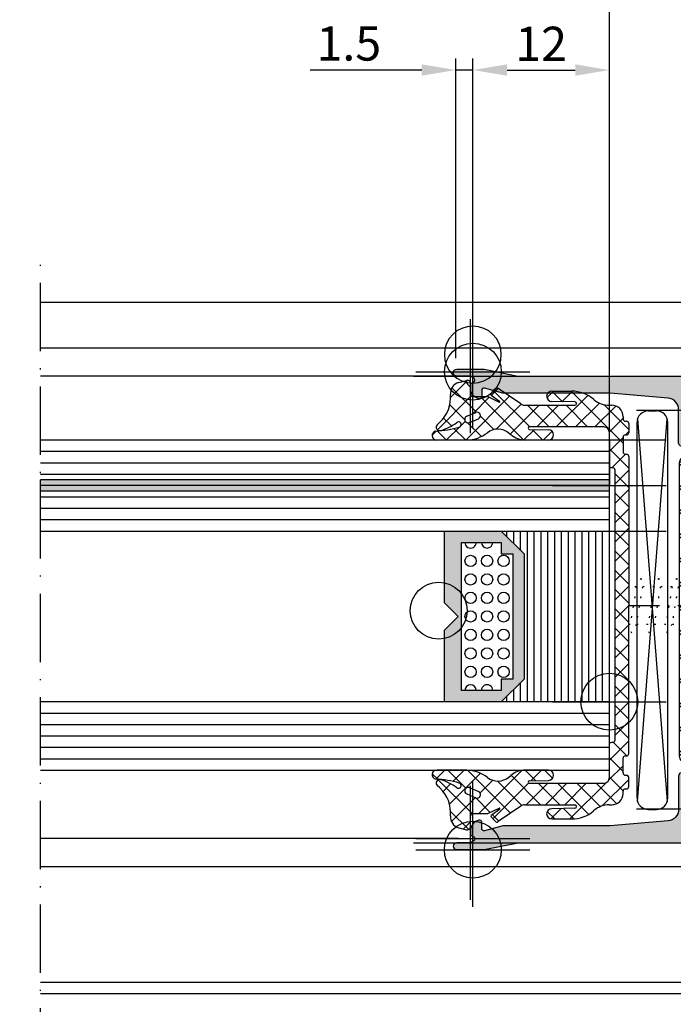
# Model space of a CAD drawing. Extents: x -538 to 6549, y -529 to 1760.
# Drawn here: x -38 to 19, y 39 to 125 of the extents above; entities that cross this region are included whole.
import ezdxf

# ---------------------------------------------------------------- set-up
doc = ezdxf.new("R2010")
doc.units = 0
doc.header["$PDMODE"] = 2
doc.header["$PDSIZE"] = 5
doc.linetypes.add('ACAD_ISO07W100', pattern=[3.5, 0.5, -3])
doc.linetypes.add('ACAD_ISO10W100', pattern=[18, 12, -3, 0, -3])
doc.layers.get('0').update_dxf_attribs({"color": 31, "linetype": 'ZIGZAG'})
doc.layers.get('DEFPOINTS').update_dxf_attribs({"color": 31, "linetype": 'ZIGZAG'})
doc.layers.add('RE_CONS', color=3, linetype='ZIGZAG', plot=False)
for name, color, linetype in [('RE_DIM1', 7, 'CONTINUOUS'), ('RE_DRAW1', 31, 'ZIGZAG'), ('RE_HATCH', 31, 'CONTINUOUS')]:
    doc.layers.add(name, color=color, linetype=linetype)
doc.styles.add('ALCOA1', font='ARIAL.TTF')
doc.linetypes.add('ZIGZAG', pattern='A,0.00254,-5.08,[131,ltypeshp.shx,S=5.08,R=0,X=-5.08,Y=0],-10.16,[131,ltypeshp.shx,S=5.08,R=180,X=5.08,Y=0],-5.08', length=20.32254)
doc.dimstyles.new('ALCOA1', dxfattribs={"dimscale": 0, "dimtxt": 3, "dimasz": 3, "dimexe": 1, "dimexo": 1, "dimgap": 0.8, "dimtad": 1, "dimdec": 1, "dimdsep": 46, "dimtxsty": 'ALCOA1', "dimcen": 2.5, "dimclrd": 7, "dimclre": 7, "dimclrt": 2, "dimadec": 0, "dimazin": 0, "dimtfac": 0.7, "dimtdec": 1, "dimtmove": 0, "dimatfit": 3, "dimfxl": 0, "dimtolj": 1, "dimtzin": 0, "dimarcsym": 0})

# ---------------------------------------------------------------- blocks, each defined once
blk = doc.blocks.new('refpunten1')
at = {"layer": 'RE_CONS', "color": 3}
blk.add_point((0, 0), dxfattribs=at)
blk = doc.blocks.new('refpunten2')
at = {"layer": 'RE_CONS', "color": 3}
blk.add_circle((0, 0), 2.5, dxfattribs=at)
blk = doc.blocks.new('S237532block')
at = {"layer": 'RE_DRAW1', "linetype": 'Continuous', "ltscale": 0.25}
h = blk.add_hatch(dxfattribs=at)
h.set_pattern_fill('U', scale=1.2, angle=45, style=0, double=1, pattern_type=0)
h.set_pattern_definition([(45, (-45.6033, -435.6601), (-0.848528, 0.848528), []), (135, (-45.6033, -435.6601), (-0.848528, -0.848528), [])])
h.paths.add_polyline_path([(-7.05, -13.2), (-5.75, -13.2, -0.414214), (-5.55, -13.4), (-5.55, -13.5, 0.414214), (-5.35, -13.7), (-4.55, -13.7, 0.414214), (-4.35, -13.5), (-4.35, -13.4, -0.414214), (-4.15, -13.2), (-3.95, -13.2, 0.414214), (-2.95, -12.2), (-2.95, -11.965, -0.177677), (-2.475, -10.672), (-2.423, -10.609, 0.177677), (-1.711, -8.669), (-1.711, -6.932, 0.977787), (-2.61, -6.912), (-2.656, -8.964, -0.988832), (-2.95, -8.96), (-2.95, -4.537, -0.176327), (-2.833, -4.216), (-1.459, -2.202, 0.35708), (-1.506, -1.953), (-1.911, -1.614, 0.387524), (-2.046, -1.619), (-2.576, -2.348, -0.957438), (-2.66, -2.295), (-2.208, -1.364, 0.065543), (-2.19, -1.234), (-2.19, -0.003, -0.414214), (-1.99, 0.197), (-1.053, 0.197, 0.493145), (-0.763, 0.574), (-0.941, 1.239, 0.364365), (-1.995, 1.976, -0.228851), (-4.436, 2.898), (-4.656, 3.13, 0.827663), (-5.152, 2.811, 0.095477), (-4.451, 1.402, -1.201901), (-4.861, 1.194, -0.059102), (-5.21, 3.252, 0.916331), (-6.003, 3.178), (-5.988, 0.54, 0.16514), (-5.357, -1.283, -0.354271), (-5.396, -3.172), (-5.528, -3.327, 0.177209), (-6, -4.618), (-6, -6.643, 0.977787), (-5.1, -6.663), (-5.062, -4.957, -0.988832), (-4.85, -4.96), (-4.85, -11.5, -0.414214), (-5.35, -12), (-8.25, -12, 0.414214), (-8.45, -12.2), (-8.45, -12.3, -0.414214), (-8.65, -12.5), (-20.5, -12.5), (-32.35, -12.5, -0.414214), (-32.55, -12.3), (-32.55, -12.2, 0.414214), (-32.75, -12), (-35.65, -12, -0.414214), (-36.15, -11.5), (-36.15, -4.96, -0.988832), (-35.938, -4.957), (-35.9, -6.663, 0.977787), (-35, -6.643), (-35, -4.618, 0.177209), (-35.472, -3.327), (-35.604, -3.172, -0.354271), (-35.643, -1.283, 0.16514), (-35.012, 0.54), (-34.997, 3.178, 0.916331), (-35.79, 3.252, -0.059102), (-36.139, 1.194, -1.201901), (-36.549, 1.402, 0.095477), (-35.848, 2.811, 0.827663), (-36.344, 3.13), (-36.564, 2.898, -0.228851), (-39.005, 1.976, 0.364365), (-40.059, 1.239), (-40.237, 0.574, 0.493145), (-39.947, 0.197), (-39.01, 0.197, -0.414214), (-38.81, -0.003), (-38.81, -1.234, 0.065543), (-38.792, -1.364), (-38.34, -2.295, -0.957438), (-38.424, -2.348), (-38.954, -1.619, 0.387524), (-39.089, -1.614), (-39.494, -1.953, 0.35708), (-39.541, -2.202), (-38.167, -4.216, -0.176327), (-38.05, -4.537), (-38.05, -8.96, -0.988832), (-38.344, -8.964), (-38.39, -6.912, 0.977787), (-39.289, -6.932), (-39.289, -8.669, 0.177677), (-38.577, -10.609), (-38.525, -10.672, -0.177677), (-38.05, -11.965), (-38.05, -12.2, 0.414214), (-37.05, -13.2), (-36.85, -13.2, -0.414214), (-36.65, -13.4), (-36.65, -13.5, 0.414214), (-36.45, -13.7), (-35.65, -13.7, 0.414214), (-35.45, -13.5), (-35.45, -13.4, -0.414214), (-35.25, -13.2), (-33.95, -13.2, -0.414214), (-33.75, -13.4), (-33.75, -13.5, 0.414214), (-33.55, -13.7), (-20.5, -13.7), (-7.45, -13.7, 0.414214), (-7.25, -13.5), (-7.25, -13.4, -0.414214)])
h.paths.add_polyline_path([(-4.125, -0.485), (-4.462, 0.304, -1), (-3.91, 0.54), (-3.573, -0.25, -1)], flags=16)
h.paths.add_polyline_path([(-36.875, -0.485, -1), (-37.427, -0.25), (-37.09, 0.54, -1), (-36.538, 0.304)], flags=16)
at = {"layer": 'RE_DRAW1', "color": 2, "linetype": 'Continuous', "ltscale": 0.25}
for p, q in [((-36.564, 2.898), (-36.344, 3.13)), ((-35.012, 0.54), (-34.997, 3.178)), ((-5.988, 0.54), (-6.003, 3.178)), ((-4.436, 2.898), (-4.656, 3.13)), ((-40.059, 1.239), (-40.237, 0.574)), ((-0.941, 1.239), (-0.763, 0.574)), ((-39.947, 0.197), (-39.01, 0.197)), ((-37.09, 0.54), (-37.427, -0.25)), ((-36.538, 0.304), (-36.875, -0.485)), ((-4.462, 0.304), (-4.125, -0.485)), ((-3.91, 0.54), (-3.573, -0.25)), ((-1.053, 0.197), (-1.99, 0.197)), ((-38.81, -0.003), (-38.81, -1.234)), ((-2.19, -0.003), (-2.19, -1.234)), ((-39.089, -1.614), (-39.494, -1.953)), ((-38.954, -1.619), (-38.423, -2.35)), ((-38.792, -1.364), (-38.337, -2.301)), ((-2.208, -1.364), (-2.663, -2.301)), ((-2.046, -1.619), (-2.577, -2.35)), ((-1.911, -1.614), (-1.506, -1.953)), ((-38.167, -4.216), (-39.518, -2.235)), ((-2.833, -4.216), (-1.482, -2.235)), ((-35.604, -3.172), (-35.472, -3.327)), ((-5.396, -3.172), (-5.528, -3.327)), ((-38.05, -4.537), (-38.05, -8.96)), ((-35.938, -4.94), (-35.9, -6.643)), ((-35, -6.643), (-35, -4.618)), ((-6, -6.643), (-6, -4.618)), ((-5.062, -4.94), (-5.1, -6.643)), ((-2.95, -4.537), (-2.95, -8.96)), ((-39.289, -6.932), (-39.289, -8.669)), ((-38.344, -8.964), (-38.389, -6.932)), ((-2.656, -8.964), (-2.611, -6.932)), ((-1.711, -6.932), (-1.711, -8.669)), ((-38.525, -10.672), (-38.577, -10.609)), ((-2.475, -10.672), (-2.423, -10.609)), ((-38.05, -11.965), (-38.05, -12.2)), ((-2.95, -11.965), (-2.95, -12.2)), ((-37.05, -13.2), (-36.85, -13.2)), ((-36.65, -13.4), (-36.65, -13.5)), ((-36.45, -13.7), (-35.65, -13.7)), ((-35.45, -13.4), (-35.45, -13.5)), ((-35.25, -13.2), (-33.95, -13.2)), ((-33.75, -13.4), (-33.75, -13.5)), ((-33.55, -13.7), (-20.5, -13.7)), ((-7.45, -13.7), (-20.5, -13.7)), ((-7.25, -13.4), (-7.25, -13.5)), ((-5.75, -13.2), (-7.05, -13.2)), ((-5.55, -13.4), (-5.55, -13.5)), ((-4.55, -13.7), (-5.35, -13.7)), ((-4.35, -13.4), (-4.35, -13.5)), ((-3.95, -13.2), (-4.15, -13.2))]:
    blk.add_line(p, q, dxfattribs=at)
blk.add_lwpolyline([(-35.938, -4.957, 0.988832), (-36.15, -4.96), (-36.15, -11.5, 0.414214), (-35.65, -12), (-32.75, -12, -0.414214), (-32.55, -12.2), (-32.55, -12.3, 0.414214), (-32.35, -12.5), (-20.5, -12.5), (-8.65, -12.5, 0.414214), (-8.45, -12.3), (-8.45, -12.2, -0.414214), (-8.25, -12), (-5.35, -12, 0.414214), (-4.85, -11.5), (-4.85, -4.96, 0.988832), (-5.062, -4.957)], format="xyb", dxfattribs=at)
for centre, radius, start, end in [((-35.397, 3.18), 0.4, 359.67368, 169.67368), ((-5.603, 3.18), 0.4, 10.32632, 180.32632), ((-38.739, 4.964), 3, 264.92008, 316.48093), ((-39.855, 3.925), 4.159, 322.61423, 344.46707), ((-36.126, 2.923), 0.3, 338.02779, 136.48093), ((-44.639, 3.695), 8.86, 343.60751, 357.13691), ((3.639, 3.695), 8.86, 182.86309, 196.39249), ((-4.874, 2.923), 0.3, 43.51907, 201.97221), ((-1.145, 3.925), 4.159, 195.53293, 217.38577), ((-2.261, 4.964), 3, 223.51907, 275.07992), ((-39.093, 0.98), 1, 84.92008, 165), ((-1.907, 0.98), 1, 15, 95.07992), ((-36.363, 1.26), 0.233, 142.65144, 343.60751), ((-4.637, 1.26), 0.233, 196.39249, 37.34856), ((-39.947, 0.497), 0.3, 165, 270), ((-39.01, -0.003), 0.2, 0, 90), ((-36.814, 0.422), 0.3, 336.86619, 156.86619), ((-38.012, 0.557), 3, 322.16499, 359.67368), ((-2.988, 0.557), 3, 180.32632, 217.83501), ((-4.186, 0.422), 0.3, 23.13381, 203.13381), ((-1.99, -0.003), 0.2, 90, 180), ((-1.053, 0.497), 0.3, 270, 15), ((-37.151, -0.367), 0.3, 156.86619, 336.86619), ((-3.849, -0.367), 0.3, 203.13381, 23.13381), ((-39.025, -1.69), 0.1, 45, 130), ((-38.31, -1.234), 0.5, 180, 195), ((-34.458, -2.204), 1.5, 142.16499, 220.19602), ((-6.542, -2.204), 1.5, 319.80398, 37.83501), ((-2.69, -1.234), 0.5, 345, 0), ((-1.975, -1.69), 0.1, 50, 135), ((-39.365, -2.107), 0.2, 130, 220), ((-38.383, -2.32), 0.05, 217.05635, 21.84938), ((-2.617, -2.32), 0.05, 158.15062, 322.94365), ((-1.635, -2.107), 0.2, 320, 50), ((-37, -4.618), 2, 0, 40.19602), ((-4, -4.618), 2, 139.80398, 180), ((-38.55, -4.537), 0.5, 0, 40), ((-2.45, -4.537), 0.5, 140, 180), ((-38.839, -6.932), 0.45, 0, 180), ((-35.45, -6.643), 0.45, 180, 0), ((-5.55, -6.643), 0.45, 180, 0), ((-2.161, -6.932), 0.45, 0, 180), ((-36.289, -8.669), 3, 180, 220.29997), ((-38.197, -8.96), 0.147, 181.28697, 0), ((-2.803, -8.96), 0.147, 180, 358.71303), ((-4.711, -8.669), 3, 319.70003, 0), ((-40.05, -11.965), 2, 0, 40.29997), ((-0.95, -11.965), 2, 139.70003, 180), ((-37.05, -12.2), 1, 180, 270), ((-3.95, -12.2), 1, 270, 0), ((-36.85, -13.4), 0.2, 0, 90), ((-36.45, -13.5), 0.2, 180, 270), ((-35.65, -13.5), 0.2, 270, 0), ((-35.25, -13.4), 0.2, 90, 180), ((-33.95, -13.4), 0.2, 0, 90), ((-33.55, -13.5), 0.2, 180, 270), ((-7.45, -13.5), 0.2, 270, 0), ((-7.05, -13.4), 0.2, 90, 180), ((-5.75, -13.4), 0.2, 0, 90), ((-5.35, -13.5), 0.2, 180, 270), ((-4.55, -13.5), 0.2, 270, 0), ((-4.15, -13.4), 0.2, 90, 180)]:
    blk.add_arc(centre, radius, start, end, dxfattribs=at)
at = {"layer": 'RE_CONS', "color": 3, "linetype": 'Continuous', "ltscale": 0.25}
for name, p in [('refpunten2', (0, 0)), ('refpunten1', (-41, 0))]:
    blk.add_blockref(name, p, dxfattribs=at)
at = {"layer": 'RE_CONS', "color": 3, "linetype": 'Continuous', "ltscale": 0.25, "xscale": -1}
blk.add_blockref('refpunten1', (0, 0), dxfattribs=at)
blk = doc.blocks.new('*D25')
at = {"layer": 'DEFPOINTS', "color": 0, "linetype": 'Continuous', "ltscale": 0.25}
for p in [(83.843, 146.982), (-137.657, 99.982), (83.843, 98.232)]:
    blk.add_point(p, dxfattribs=at)
at = {"layer": 'RE_DIM1', "color": 7, "linetype": 'Continuous', "lineweight": -2, "ltscale": 0.25}
for p, q in [((-137.657, 100.982), (-137.657, 147.982)), ((83.843, 99.232), (83.843, 147.982)), ((-134.657, 146.982), (80.843, 146.982))]:
    blk.add_line(p, q, dxfattribs=at)
at = {"layer": 'RE_DIM1', "color": 7, "linetype": 'Continuous', "ltscale": 0.25}
for points in [[(-134.657, 147.482), (-134.657, 146.482), (-137.657, 146.982)], [(80.843, 147.482), (80.843, 146.482), (83.843, 146.982)]]:
    blk.add_solid(points, dxfattribs=at)
at = {"layer": 'RE_DIM1', "color": 2, "linetype": 'Continuous', "ltscale": 0.25, "insert": (-26.907, 149.333), "char_height": 3, "attachment_point": 5, "style": 'ALCOA1'}
blk.add_mtext('\\A1;VLEUGELBREEDTE  VB = KB / 2 + 42', dxfattribs=at)
blk = doc.blocks.new('*D26')
at = {"layer": 'DEFPOINTS', "color": 0, "linetype": 'Continuous', "ltscale": 0.25}
for p in [(83.843, 130.982), (83.843, 92.982), (13.843, 88.515)]:
    blk.add_point(p, dxfattribs=at)
at = {"layer": 'RE_DIM1', "color": 7, "linetype": 'Continuous', "lineweight": -2, "ltscale": 0.25}
for p, q in [((13.843, 89.515), (13.843, 131.982)), ((83.843, 93.982), (83.843, 131.982)), ((16.843, 130.982), (80.843, 130.982))]:
    blk.add_line(p, q, dxfattribs=at)
at = {"layer": 'RE_DIM1', "color": 7, "linetype": 'Continuous', "ltscale": 0.25}
for points in [[(16.843, 131.482), (16.843, 130.482), (13.843, 130.982)], [(80.843, 131.482), (80.843, 130.482), (83.843, 130.982)]]:
    blk.add_solid(points, dxfattribs=at)
at = {"layer": 'RE_DIM1', "color": 2, "linetype": 'Continuous', "ltscale": 0.25, "insert": (48.843, 133.313), "char_height": 3, "attachment_point": 5, "style": 'ALCOA1'}
blk.add_mtext('\\A1;70', dxfattribs=at)
blk = doc.blocks.new('*D27')
at = {"layer": 'DEFPOINTS', "color": 0, "linetype": 'Continuous', "ltscale": 0.25}
for p in [(-91.157, 130.982), (-91.157, 88.488), (13.843, 88.488)]:
    blk.add_point(p, dxfattribs=at)
at = {"layer": 'RE_DIM1', "color": 7, "linetype": 'Continuous', "lineweight": -2, "ltscale": 0.25}
for p, q in [((-91.157, 89.488), (-91.157, 131.982)), ((13.843, 89.488), (13.843, 131.982)), ((10.843, 130.982), (-88.157, 130.982))]:
    blk.add_line(p, q, dxfattribs=at)
at = {"layer": 'RE_DIM1', "color": 7, "linetype": 'Continuous', "ltscale": 0.25}
for points in [[(-88.157, 131.482), (-88.157, 130.482), (-91.157, 130.982)], [(10.843, 131.482), (10.843, 130.482), (13.843, 130.982)]]:
    blk.add_solid(points, dxfattribs=at)
at = {"layer": 'RE_DIM1', "color": 2, "linetype": 'Continuous', "ltscale": 0.25, "insert": (-38.657, 133.333), "char_height": 3, "attachment_point": 5, "style": 'ALCOA1'}
blk.add_mtext('\\A1;GLASBREEDTE = KB / 2 - 74.5', dxfattribs=at)
blk = doc.blocks.new('*D31')
at = {"layer": 'DEFPOINTS', "color": 0, "linetype": 'Continuous', "ltscale": 0.25}
for p in [(13.843, 120.982), (1.843, 93.565), (13.843, 88.488)]:
    blk.add_point(p, dxfattribs=at)
at = {"layer": 'RE_DIM1', "color": 7, "linetype": 'Continuous', "lineweight": -2, "ltscale": 0.25}
for p, q in [((1.843, 94.565), (1.843, 121.982)), ((13.843, 89.488), (13.843, 121.982)), ((4.843, 120.982), (10.843, 120.982))]:
    blk.add_line(p, q, dxfattribs=at)
at = {"layer": 'RE_DIM1', "color": 7, "linetype": 'Continuous', "ltscale": 0.25}
for points in [[(4.843, 121.482), (4.843, 120.482), (1.843, 120.982)], [(10.843, 121.482), (10.843, 120.482), (13.843, 120.982)]]:
    blk.add_solid(points, dxfattribs=at)
at = {"layer": 'RE_DIM1', "color": 2, "linetype": 'Continuous', "ltscale": 0.25, "insert": (7.843, 123.288), "char_height": 3, "attachment_point": 5, "style": 'ALCOA1'}
blk.add_mtext('\\A1;12', dxfattribs=at)
blk = doc.blocks.new('*D46')
at = {"layer": 'DEFPOINTS', "color": 0, "linetype": 'Continuous', "ltscale": 0.25}
for p in [(0.343, 120.982), (0.343, 94.682), (1.843, 94.482)]:
    blk.add_point(p, dxfattribs=at)
at = {"layer": 'RE_DIM1', "color": 7, "linetype": 'Continuous', "lineweight": -2, "ltscale": 0.25}
for p, q in [((0.343, 95.682), (0.343, 121.982)), ((1.843, 95.482), (1.843, 121.982)), ((-2.657, 120.982), (-12.459, 120.982)), ((1.843, 120.982), (0.343, 120.982)), ((4.843, 120.982), (7.843, 120.982))]:
    blk.add_line(p, q, dxfattribs=at)
at = {"layer": 'RE_DIM1', "color": 7, "linetype": 'Continuous', "ltscale": 0.25}
for points in [[(-2.657, 121.482), (-2.657, 120.482), (0.343, 120.982)], [(4.843, 121.482), (4.843, 120.482), (1.843, 120.982)]]:
    blk.add_solid(points, dxfattribs=at)
at = {"layer": 'RE_DIM1', "color": 2, "linetype": 'Continuous', "ltscale": 0.25, "insert": (-9.058, 123.313), "char_height": 3, "attachment_point": 5, "style": 'ALCOA1'}
blk.add_mtext('\\A1;1.5', dxfattribs=at)
blk = doc.blocks.new('A$C5D3E715F')
at = {"layer": 'RE_HATCH', "linetype": 'Continuous', "ltscale": 0.25}
h = blk.add_hatch(color=2, dxfattribs=at)
h.paths.add_polyline_path([(0, 0), (0, 0.5), (-50, 0.5), (-50, 0)])
h.paths.add_polyline_path([(0, -0.5), (0, 0), (-50, 0), (-50, -0.5)])
at = {"layer": 'RE_DRAW1', "color": 7, "linetype": 'Continuous'}
for p, q in [((0, 0.5), (-50, 0.5)), ((0, 0), (-50, 0)), ((0, -0.5), (-50, -0.5))]:
    blk.add_line(p, q, dxfattribs=at)
at = {"layer": 'RE_DRAW1', "color": 7, "linetype": 'Continuous', "ltscale": 0.25}
for p, q in [((-50, -0.5), (-50, 0.5)), ((0, -0.5), (0, 0.5))]:
    blk.add_line(p, q, dxfattribs=at)
blk = doc.blocks.new('A$C6967481F')
at = {"layer": 'RE_DRAW1', "color": 7, "linetype": 'Continuous'}
for p, q in [((-10.5, 38), (-10.5, -12)), ((-9.5, 38), (-9.5, -12)), ((-8.5, 38), (-8.5, -12))]:
    blk.add_line(p, q, dxfattribs=at)
at = {"layer": 'RE_DRAW1', "color": 2, "linetype": 'Continuous'}
blk.add_lwpolyline([(-7.5, 38), (-7.5, -12), (-11.5, -12), (-11.5, 38)], dxfattribs=at)
at = {"layer": 'RE_CONS', "color": 3, "linetype": 'Continuous', "extrusion": (0, 0, -1), "zscale": -1}
for name, p in [('refpunten2', (0, 0)), ('refpunten1', (11.5, -12)), ('refpunten1', (7.5, -12))]:
    blk.add_blockref(name, p, dxfattribs=at)
blk = doc.blocks.new('A$C131C4D2B')
at = {"layer": 'RE_DRAW1', "color": 7, "linetype": 'Continuous'}
for p, q in [((1, -50), (1, 0)), ((2, -50), (2, 0)), ((3, -50), (3, 0))]:
    blk.add_line(p, q, dxfattribs=at)
at = {"layer": 'RE_DRAW1', "color": 2, "linetype": 'Continuous'}
blk.add_lwpolyline([(0, -50), (0, 0), (4, 0), (4, -50)], dxfattribs=at)
at = {"layer": 'RE_CONS', "color": 3, "linetype": 'Continuous', "extrusion": (0, 0, -1), "zscale": -1, "rotation": 180}
for p in [(0, 0), (-4, 0)]:
    blk.add_blockref('refpunten1', p, dxfattribs=at)
blk = doc.blocks.new('A$C0AC02654')
at = {"layer": 'RE_DRAW1', "color": 7, "linetype": 'Continuous'}
for p, q in [((8, -38), (8, 12)), ((9, -38), (9, 12)), ((10, -38), (10, 12)), ((11, -38), (11, 12)), ((12, -38), (12, 12))]:
    blk.add_line(p, q, dxfattribs=at)
at = {"layer": 'RE_DRAW1', "color": 2, "linetype": 'Continuous'}
blk.add_lwpolyline([(7, -38), (7, 12), (13, 12), (13, -38)], dxfattribs=at)
at = {"layer": 'RE_CONS', "color": 3, "linetype": 'Continuous', "extrusion": (0, 0, -1), "zscale": -1, "rotation": 180}
for name, p in [('refpunten1', (-13, 12)), ('refpunten2', (0, 0)), ('refpunten1', (0, 0))]:
    blk.add_blockref(name, p, dxfattribs=at)
blk = doc.blocks.new('CA15block')
at = {"layer": 'RE_HATCH', "linetype": 'Continuous'}
h = blk.add_hatch(color=2, dxfattribs=at)
h.paths.add_polyline_path([(2, 7.5), (0, 9.5), (0, 14.5), (6.3, 14.5), (7.5, 13.3), (8.7, 14.5), (15, 14.5), (15, 9.5), (13, 7.5)])
h.paths.add_polyline_path([(13, 9.5), (13, 8.5), (2, 8.5), (2, 9.5), (1, 9.5), (1, 13), (14, 13), (14, 9.5)], flags=16)
at = {"color": 7, "linetype": 'Continuous'}
for p, q in [((0, 9), (0.5, 9)), ((14.5, 9), (15, 9)), ((0, 8.4), (1.1, 8.4)), ((0, 7.8), (1.7, 7.8)), ((13.3, 7.8), (15, 7.8)), ((13.9, 8.4), (15, 8.4)), ((0, 7.2), (15, 7.2)), ((0, 6.6), (15, 6.6)), ((0, 6), (15, 6)), ((0, 5.4), (15, 5.4)), ((0, 4.8), (15, 4.8)), ((0, 4.2), (15, 4.2)), ((0, 3.6), (15, 3.6)), ((0, 3), (15, 3)), ((0, 2.4), (15, 2.4)), ((0, 1.8), (15, 1.8)), ((0, 1.2), (15, 1.2)), ((0, 0.6), (15, 0.6))]:
    blk.add_line(p, q, dxfattribs=at)
at = {"color": 2, "linetype": 'Continuous'}
blk.add_line((0, 0), (15, 0), dxfattribs=at)
at = {"color": 7, "linetype": 'Continuous'}
for centre in [(2.625, 12.199999), (4.25, 12.199999), (5.875, 12.199999), (7.498778, 12.199999), (9.125, 12.199999), (10.75, 12.199999), (12.37378, 12.199999), (2.62622, 10.749999), (4.25, 10.749999), (5.875, 10.749999), (7.498778, 10.749999), (9.125, 10.749999), (10.75, 10.749999), (12.375, 10.749999), (2.62622, 9.299999), (4.25, 9.299999), (5.875, 9.299999), (7.498778, 9.299999), (9.125, 9.299999), (10.75, 9.299999), (12.375, 9.299999)]:
    blk.add_circle(centre, 0.5, dxfattribs=at)
for centre, start, end in [((1, 12.199999), 270, 90), ((13.99878, 12.199999), 89.86019816, 270.13980184), ((1.00122, 10.749999), 269.86019816, 90.13980184), ((14, 10.749999), 90, 270)]:
    blk.add_arc(centre, 0.5, start, end, dxfattribs=at)
at = {"layer": 'RE_DRAW1', "color": 2, "linetype": 'Continuous'}
for points in [[(2, 7.5), (0, 9.5), (0, 14.5), (6.3, 14.5), (7.5, 13.3), (8.7, 14.5), (15, 14.5), (15, 9.5), (13, 7.5)], [(13, 9.5), (13, 8.5), (2, 8.5), (2, 9.5), (1, 9.5), (1, 13), (14, 13), (14, 9.5)]]:
    blk.add_lwpolyline(points, close=True, dxfattribs=at)
at = {"layer": 'RE_CONS', "color": 3, "linetype": 'Continuous'}
for name, p in [('refpunten2', (0, 0)), ('refpunten1', (0, 0)), ('refpunten1', (15, 0))]:
    blk.add_blockref(name, p, dxfattribs=at)
blk = doc.blocks.new('A$C20F95610')
at = {"layer": 'RE_CONS', "color": 3, "linetype": 'Continuous', "extrusion": (0, 0, -1), "zscale": -1, "rotation": 180}
blk.add_blockref('refpunten2', (-21, -3), dxfattribs=at)
at = {"layer": 'RE_DRAW1', "color": 7, "linetype": 'Continuous', "xscale": -1, "rotation": 180}
blk.add_blockref('CA15block', (13, 12), dxfattribs=at)
at = {"layer": 'RE_DRAW1', "color": 7, "linetype": 'Continuous', "ltscale": 0.25}
for name, p in [('A$C0AC02654', (0, 0)), ('A$C131C4D2B', (28, 12))]:
    blk.add_blockref(name, p, dxfattribs=at)
blk = doc.blocks.new('A$C741A1E0C')
at = {"layer": 'RE_DRAW1', "color": 7, "linetype": 'ACAD_ISO07W100', "ltscale": 0.25}
for p, q in [((0, 4.538), (0, -4.538)), ((0.175, 4.713), (2.073, 4.713)), ((2.182, 4.538), (2.182, -4.538)), ((0.391, 0.698), (2.991, 2.793)), ((-11.84, 2.402), (-12.227, 1.66)), ((-11.84, 2.402), (-11.453, 1.66)), ((-10.269, 2.402), (-10.656, 1.66)), ((-10.269, 2.402), (-9.882, 1.66)), ((-8.698, 2.402), (-9.085, 1.66)), ((-8.698, 2.402), (-8.311, 1.66)), ((-7.127, 2.402), (-7.514, 1.66)), ((-7.127, 2.402), (-6.741, 1.66)), ((-5.556, 2.402), (-5.943, 1.66)), ((-5.556, 2.402), (-5.17, 1.66)), ((-3.985, 2.402), (-4.372, 1.66)), ((-3.985, 2.402), (-3.599, 1.66)), ((-2.415, 2.402), (-2.801, 1.66)), ((-2.415, 2.402), (-2.028, 1.66)), ((-0.844, 2.402), (-1.23, 1.66)), ((-0.844, 2.402), (-0.457, 1.66)), ((-12.227, 1.66), (-12.889, 1.66)), ((-12.227, 1.66), (-12.769, -1.656)), ((-11.696, 1.661), (-12.239, -1.656)), ((-10.656, 1.66), (-11.696, 1.66)), ((-10.656, 1.66), (-11.198, -1.656)), ((-10.125, 1.661), (-10.668, -1.656)), ((-9.085, 1.66), (-10.125, 1.66)), ((-9.085, 1.66), (-9.628, -1.656)), ((-8.554, 1.661), (-9.097, -1.656)), ((-7.514, 1.66), (-8.554, 1.66)), ((-7.514, 1.66), (-8.057, -1.656)), ((-6.983, 1.661), (-7.526, -1.656)), ((-5.943, 1.66), (-6.983, 1.66)), ((-5.943, 1.66), (-6.486, -1.656)), ((-5.412, 1.661), (-5.955, -1.656)), ((-4.372, 1.66), (-5.412, 1.66)), ((-4.372, 1.66), (-4.915, -1.656)), ((-3.841, 1.661), (-4.384, -1.656)), ((-2.801, 1.66), (-3.841, 1.66)), ((-2.801, 1.66), (-3.344, -1.656)), ((-2.27, 1.661), (-2.813, -1.656)), ((-1.23, 1.66), (-2.27, 1.66)), ((-1.23, 1.66), (-1.773, -1.656)), ((-0.7, 1.661), (-1.242, -1.656)), ((0, 1.66), (-0.7, 1.66)), ((3.358, 0.938), (3.358, 0.694)), ((0.371, -0.698), (0.371, 0.698)), ((2.981, 0.698), (0.391, 0.698)), ((3.358, 0.7), (2.981, 0.7)), ((2.981, 0.698), (2.981, -0.698)), ((0, -0.421), (-0.202, -1.656)), ((2.981, -0.698), (0.371, -0.698)), ((0.371, -0.698), (2.991, -2.793)), ((3.354, -0.704), (2.981, -0.704)), ((3.354, -0.981), (3.354, -0.701)), ((-12.769, -1.656), (-12.889, -1.656)), ((-12.239, -1.656), (-12.625, -2.398)), ((-11.198, -1.656), (-12.239, -1.656)), ((-11.055, -2.398), (-11.441, -1.656)), ((-10.668, -1.656), (-11.055, -2.398)), ((-9.628, -1.656), (-10.668, -1.656)), ((-9.484, -2.398), (-9.87, -1.656)), ((-9.097, -1.656), (-9.484, -2.398)), ((-8.057, -1.656), (-9.097, -1.656)), ((-7.913, -2.398), (-8.299, -1.656)), ((-7.526, -1.656), (-7.913, -2.398)), ((-6.486, -1.656), (-7.526, -1.656)), ((-6.342, -2.398), (-6.729, -1.656)), ((-5.955, -1.656), (-6.342, -2.398)), ((-4.915, -1.656), (-5.955, -1.656)), ((-4.771, -2.398), (-5.158, -1.656)), ((-4.384, -1.656), (-4.771, -2.398)), ((-3.344, -1.656), (-4.384, -1.656)), ((-3.2, -2.398), (-3.587, -1.656)), ((-2.813, -1.656), (-3.2, -2.398)), ((-1.773, -1.656), (-2.813, -1.656)), ((-1.629, -2.398), (-2.016, -1.656)), ((-1.242, -1.656), (-1.629, -2.398)), ((-0.202, -1.656), (-1.242, -1.656)), ((-0.058, -2.398), (-0.445, -1.656)), ((-12.625, -2.398), (-12.889, -1.892)), ((0, -2.286), (-0.058, -2.398)), ((0.175, -4.713), (2.073, -4.713))]:
    blk.add_line(p, q, dxfattribs=at)
at = {"layer": 'RE_DRAW1', "color": 7, "linetype": 'ACAD_ISO10W100', "ltscale": 0.25}
blk.add_line((3.61, 0.002), (-12.889, 0.002), dxfattribs=at)
at = {"layer": 'RE_DRAW1', "color": 7, "linetype": 'ACAD_ISO07W100', "ltscale": 0.25}
for centre, radius, start, end in [((0.175, 4.538), 0.175, 89.99999, 180), ((2.073, 4.538), 0.175, 28.57338, 90), ((-6.259, 0), 9.663, 5.57055, 28.57341), ((-6.259, 0), 9.663, 331.42661, 354.17269), ((0.175, -4.538), 0.175, 179.99999, 269.99999), ((2.073, -4.538), 0.175, 269.99999, 331.42661)]:
    blk.add_arc(centre, radius, start, end, dxfattribs=at)
blk = doc.blocks.new('P-71936block')
at = {"layer": 'RE_HATCH', "linetype": 'Continuous', "ltscale": 0.25}
blk.add_hatch(color=2, dxfattribs=at).paths.add_polyline_path([(5.5, -23.261), (5.5, -22.884, 1.077346), (5.102, -22.914), (3.74, -23.7), (3.547, -23.7, 0.213422), (3.324, -23.8, -1.05728), (2.9, -23.376, 0.213422), (3, -23.153), (3, -20.398, 0.236068), (2.92, -20.238, -0.720759), (3.1, -19.698), (3.24, -19.698), (4.758, -20.327, 0.876976), (5.102, -20.525), (6.127, -18.75, 0.57735), (5.867, -18.3), (2.927, -18.3, -0.389664), (1.931, -17.384), (1.5, -12.3), (1.5, -2.866), (1.067, -1.252, -0.493145), (1.261, -1), (1.8, -1, 0.490314), (1.994, -0.75, 0.341999), (1.025, 0), (0.808, 0, 0.267949), (0.635, -0.1), (0.52, -0.3, -0.57735), (0.173, -0.3), (0, 0), (0, 1.2, 0.414214), (-0.3, 1.5, 0.414214), (-0.6, 1.2), (-0.6, -1.2), (0, -4.2), (0, -72), (0.715, -80.174, 0.388879), (2.708, -82), (3, -82, 0.414214), (3.5, -81.5), (3.5, -79.2, 0.414214), (3.3, -79), (2.796, -79, -0.388879), (2.596, -78.817), (2.198, -74.258), (2.48, -67.479, -0.402069), (2.98, -67), (5.867, -67, 0.57735), (6.127, -66.55), (5.102, -64.775, 0.876976), (4.758, -64.973), (3.24, -65.602), (3.1, -65.602, -0.720759), (2.92, -65.062, 0.236068), (3, -64.902), (3, -62.1, 0.236068), (2.92, -61.94, -1.15301), (3.34, -61.52, 0.236068), (3.5, -61.6), (3.74, -61.6), (5.102, -62.386, 1.077346), (5.5, -62.416), (5.5, -62.039, 0.267949), (4, -59.441), (2.8, -58.748, -0.267949), (2.3, -57.882), (2.3, -27.418, -0.267949), (2.8, -26.552), (4, -25.859, 0.267949)])
at = {"layer": 'RE_DRAW1', "color": 2, "linetype": 'Continuous'}
blk.add_lwpolyline([(2.48, -67.479, -0.402069), (2.98, -67), (5.867, -67, 0.57735), (6.127, -66.55), (5.128, -64.82, 1), (4.758, -64.973), (3.277, -65.587, -0.098491), (3.2, -65.602), (3.1, -65.602, -0.720759), (2.92, -65.062, 0.236068), (3, -64.902), (3, -62.1, 0.236068), (2.92, -61.94, -1.15301), (3.34, -61.52, 0.236068), (3.5, -61.6), (3.74, -61.6), (5.102, -62.386, 1.077346), (5.5, -62.416), (5.5, -62.039, 0.267949), (4, -59.441), (2.8, -58.748, -0.267949), (2.3, -57.882), (2.3, -27.418, -0.267949), (2.8, -26.552), (4, -25.859, 0.267949), (5.5, -23.261), (5.5, -22.884, 1.077346), (5.102, -22.914), (3.74, -23.7), (3.547, -23.7, 0.213422), (3.324, -23.8, -1.05728), (2.9, -23.376, 0.213422), (3, -23.153), (3, -20.398, 0.236068), (2.92, -20.238, -0.720759), (3.1, -19.698), (3.2, -19.698, -0.098491), (3.277, -19.713), (4.758, -20.327, 1), (5.128, -20.48), (6.127, -18.75, 0.57735), (5.867, -18.3), (2.927, -18.3, -0.389664), (1.931, -17.384), (1.5, -12.3), (1.5, -2.866), (1.067, -1.252, -0.493145), (1.261, -1), (1.8, -1, 0.490314), (1.994, -0.75, 0.341999), (1.025, 0), (0.808, 0, 0.267949), (0.635, -0.1), (0.52, -0.3, -0.57735), (0.173, -0.3), (0, 0), (0, 1.2, 0.414214), (-0.3, 1.5), (-0.3, 1.5, 0.414214), (-0.6, 1.2), (-0.6, -1.2), (0, -4.2), (0, -72), (0.715, -80.174, 0.388879), (2.708, -82), (3, -82, 0.414214), (3.5, -81.5), (3.5, -79.2, 0.414214), (3.3, -79), (2.796, -79, -0.388879), (2.596, -78.817), (2.198, -74.258)], format="xyb", close=True, dxfattribs=at)
at = {"layer": 'RE_CONS', "color": 3, "linetype": 'Continuous', "ltscale": 0.25}
for p in [(0, 0), (3, -19.599), (3, -65.701)]:
    blk.add_blockref('refpunten1', p, dxfattribs=at)
blk = doc.blocks.new('46block')
at = {"layer": 'RE_DRAW1', "linetype": 'Continuous', "ltscale": 0.25}
h = blk.add_hatch(dxfattribs=at)
h.set_pattern_fill('U', scale=1.5, angle=225, style=0, double=1, pattern_type=0)
h.set_pattern_definition([(225, (196.7336, 446.4657), (1.06066, -1.06066), []), (315, (196.7336, 446.4657), (1.06066, 1.06066), [])])
h.paths.add_polyline_path([(4.625, 1.249, 0.267949), (4.192, 0.999), (3.575, -0.069, -0.376373), (1.702, -0.705), (0.277, -0.115, 0.534511), (0, -0.299), (0, -3.901, 0.414214), (0.2, -4.101), (0.75, -4.101), (2.232, -3.246, -0.126173), (2.375, -3.205, 0.249447), (5.244, -1.599, -0.255179), (7.347, -0.451), (27.653, -0.451, -0.255179), (29.756, -1.599, 0.249447), (32.625, -3.205, -0.126173), (32.768, -3.246), (34.25, -4.101), (34.8, -4.101, 0.414214), (35, -3.901), (35, -0.299, 0.534511), (34.723, -0.115), (33.298, -0.705, -0.376373), (31.425, -0.069), (30.808, 0.999, 0.267949), (30.375, 1.249)])
at = {"layer": 'RE_DRAW1', "color": 2, "linetype": 'Continuous'}
blk.add_lwpolyline([(34.25, -4.101), (34.8, -4.101), (34.8, -4.101, 0.414214), (35, -3.901), (35, -0.299, 0.534511), (34.723, -0.115), (33.298, -0.705, -0.376373), (31.425, -0.069), (30.808, 0.999, 0.267949), (30.375, 1.249), (4.625, 1.249, 0.267949), (4.192, 0.999), (3.575, -0.069, -0.376373), (1.702, -0.705), (0.277, -0.115, 0.534511), (0, -0.299), (0, -3.901, 0.414214), (0.2, -4.101), (0.75, -4.101), (2.232, -3.246, -0.126173), (2.375, -3.205, 0.249447), (5.244, -1.599, -0.255179), (7.347, -0.451), (27.653, -0.451, -0.255179), (29.756, -1.599, 0.249447), (32.625, -3.205, -0.126173), (32.768, -3.246)], format="xyb", close=True, dxfattribs=at)
at = {"layer": 'RE_CONS', "color": 3, "linetype": 'Continuous', "ltscale": 0.25, "rotation": 180}
for p in [(0, 0), (35, 0)]:
    blk.add_blockref('refpunten1', p, dxfattribs=at)
blk = doc.blocks.new('772049block')
at = {"layer": 'RE_CONS', "color": 3, "linetype": 'Continuous', "ltscale": 0.25}
for name, p in [('refpunten2', (0, 0)), ('refpunten1', (0, 0)), ('refpunten1', (0, -54))]:
    blk.add_blockref(name, p, dxfattribs=at)
at = {"layer": 'RE_DRAW1', "color": 7, "linetype": 'Continuous', "ltscale": 0.25, "xscale": -1, "rotation": 90}
blk.add_blockref('P-71936block', (-64.5, -6.5), dxfattribs=at)
at = {"layer": 'RE_DRAW1', "ltscale": 0.25}
for p, rotation in [((-44.901, -44.5), 90), ((1.201, -9.5), 270)]:
    blk.add_blockref('46block', p, dxfattribs=dict(at, rotation=rotation))
at = {"layer": 'RE_DRAW1', "color": 7, "linetype": 'Continuous', "ltscale": 0.25, "rotation": 90}
blk.add_blockref('P-71936block', (-64.5, -47.5), dxfattribs=at)
blk = doc.blocks.new('A$C4F794091')
at = {"layer": 'RE_DRAW1', "color": 7, "linetype": 'Continuous', "ltscale": 0.25}
for p, q in [((1, 35), (1.7, 35)), ((0, 1), (0, 34)), ((2.7, 1), (2.7, 34)), ((1, 0), (1.7, 0))]:
    blk.add_line(p, q, dxfattribs=at)
at = {"layer": 'RE_DRAW1', "color": 7, "linetype": 'Continuous', "ltscale": 0.5}
for p, q in [((0.052, 34.32), (2.648, 0.68)), ((0.052, 0.68), (2.648, 34.32))]:
    blk.add_line(p, q, dxfattribs=at)
at = {"layer": 'RE_DRAW1', "color": 7, "linetype": 'Continuous', "ltscale": 0.25}
for centre, start, end in [((1, 34), 90, 180), ((1.7, 34), 0, 90), ((1, 1), 180, 270), ((1.7, 1), 270, 0)]:
    blk.add_arc(centre, 1, start, end, dxfattribs=at)

msp = doc.modelspace()

# ---------------------------------------------------------------- linework, layer by layer
at = {"layer": 'RE_DRAW1', "color": 7, "linetype": 'ACAD_ISO10W100', "ltscale": 0.5}
msp.add_line((-36.157, -12.918), (-36.157, 104.082), dxfattribs=at)
at = {"layer": 'RE_DRAW1', "color": 2, "linetype": 'Continuous', "ltscale": 0.25}
msp.add_line((-36.157, 100.598), (66.121, 100.598), dxfattribs=at)
at = {"layer": 'RE_DRAW1', "color": 7, "linetype": 'Continuous', "ltscale": 0.25}
for p, q in [((-36.157, 96.583), (83.837, 96.583)), ((0.543, 94.083), (-36.157, 94.083)), ((0.543, 53.482), (-36.157, 53.482)), ((64.543, 50.982), (-36.157, 50.982)), ((64.043, 40.832), (-36.157, 40.832)), ((64.043, 39.841), (-36.157, 39.841))]:
    msp.add_line(p, q, dxfattribs=at)

# ---------------------------------------------------------------- block references
at = {"layer": 'RE_DRAW1', "color": 7, "linetype": 'Continuous', "ltscale": 0.25, "rotation": 90}
for name, p in [('S237532block', (1.843, 94.482)), ('A$C6967481F', (1.841, 95.988))]:
    msp.add_blockref(name, p, dxfattribs=at)
at = {"layer": 'RE_DRAW1', "color": 2, "linetype": 'Continuous', "ltscale": 0.5}
msp.add_blockref('A$C4F794091', (16.271, 56.037), dxfattribs=at)
at = {"layer": 'RE_DRAW1', "color": 7, "linetype": 'Continuous', "ltscale": 0.25, "xscale": -1, "rotation": 270}
msp.add_blockref('A$C20F95610', (1.841, 52.488), dxfattribs=at)
at = {"layer": 'RE_DRAW1', "color": 7, "linetype": 'Continuous', "ltscale": 0.5}
msp.add_blockref('A$C741A1E0C', (28.433, 73.927), dxfattribs=at)
at = {"layer": 'RE_HATCH', "color": 7, "linetype": 'Continuous', "ltscale": 0.25}
msp.add_blockref('772049block', (66.121, 100.598), dxfattribs=at)
at = {"layer": 'RE_HATCH', "color": 2, "linetype": 'Continuous', "ltscale": 0.25}
msp.add_blockref('A$C5D3E715F', (13.841, 84.488), dxfattribs=at)

# ---------------------------------------------------------------- dimensions: what is measured, and where the dimension line sits
at = {"layer": 'RE_DIM1', "color": 7, "linetype": 'Continuous', "ltscale": 0.25}
for base, p1, p2, text, picture, middle in [((83.843, 146.982), (-137.657, 99.982), (83.843, 98.232), 'VLEUGELBREEDTE  VB = KB / 2 + 42', '*D25', (-26.907, 149.333)), ((-91.157, 130.982), (13.843, 88.488), (-91.157, 88.488), 'GLASBREEDTE = KB / 2 - 74.5', '*D27', (-38.657, 133.333))]:
    dim = msp.add_linear_dim(base=base, p1=p1, p2=p2, text=text, dimstyle='ALCOA1', override={"dimscale": 1}, dxfattribs=at)
    dim.commit()
    dim.dimension.update_dxf_attribs({"geometry": picture, "text_midpoint": middle})
for base, p1, p2, picture, middle in [((83.843, 130.982), (13.843, 88.515), (83.843, 92.982), '*D26', (48.843, 133.313)), ((0.343, 120.982), (1.843, 94.482), (0.343, 94.682), '*D46', (-9.058, 123.313)), ((13.843, 120.982), (1.843, 93.565), (13.843, 88.488), '*D31', (7.843, 123.288))]:
    dim = msp.add_linear_dim(base=base, p1=p1, p2=p2, dimstyle='ALCOA1', override={"dimscale": 1}, dxfattribs=at)
    dim.commit()
    dim.dimension.update_dxf_attribs({"geometry": picture, "text_midpoint": middle})

doc.saveas('drawing.dxf')
